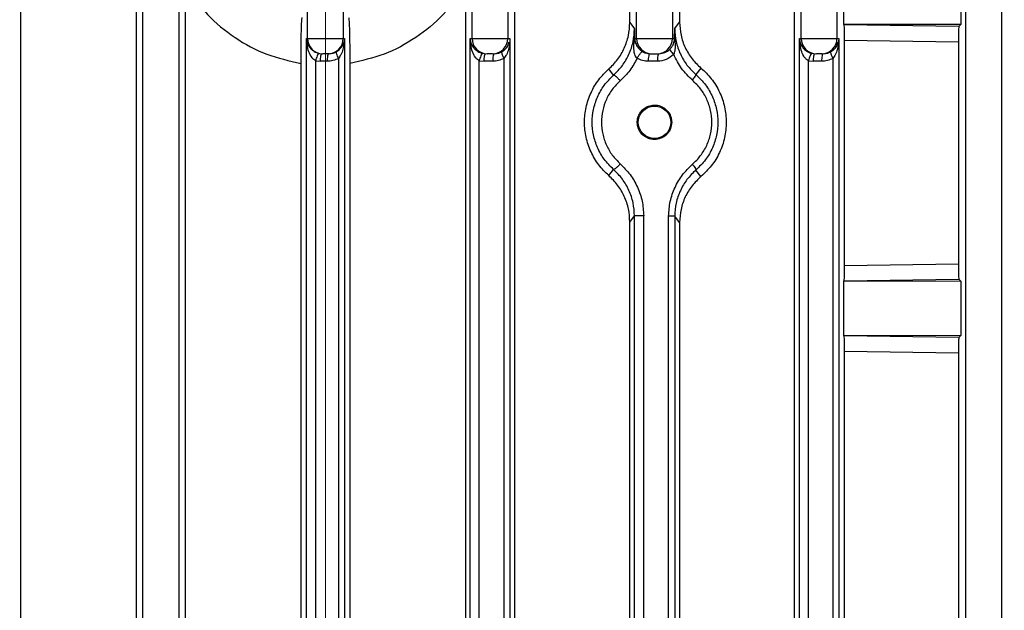
# Model space of a CAD drawing. Units: millimetres. Extents: x 5 to 415, y 5 to 292.
# Drawn here: x 249 to 254, y 134 to 137 of the extents above; entities that cross this region are included whole.
import ezdxf

# ---------------------------------------------------------------- set-up
doc = ezdxf.new("R2010")
doc.units = ezdxf.units.MM
doc.linetypes.add('CENTERX2', pattern=[20.32, 12.7, -2.54, 2.54, -2.54])
doc.styles.add('SLDTEXTSTYLE1', font='TXT', dxfattribs={"width": 0.75})
doc.dimstyles.new('SLDDIMSTYLE0', dxfattribs={"dimtxt": 3.5, "dimasz": 3.302, "dimexe": 0, "dimexo": 0.0625, "dimgap": 0.875, "dimtad": 2, "dimdec": 0, "dimlfac": 13, "dimrnd": 1e-09, "dimzin": 12, "dimdsep": 46, "dimtxsty": 'SLDTEXTSTYLE1', "dimsah": 1, "dimcen": 0.09, "dimadec": 0, "dimazin": 3, "dimtfac": 1, "dimtdec": 0, "dimtofl": 0, "dimtmove": 0, "dimatfit": 3, "dimfxl": 0, "dimfrac": 2, "dimtolj": 1, "dimtzin": 12, "dimarcsym": 0})

# ---------------------------------------------------------------- blocks, each defined once
blk = doc.blocks.new('_D_12')
at = {"color": 7, "linetype": 'Continuous', "lineweight": 0}
for p, q in [((250.1439, 166.7383), (250.1439, 183.5983)), ((294.19, 138.028), (294.19, 183.5983)), ((294.19, 182.5983), (250.1439, 182.5983))]:
    blk.add_line(p, q, dxfattribs=at)
at = {"color": 7, "linetype": 'Continuous', "lineweight": 18}
for points in [[(250.1439, 182.5983), (253.4459, 182.0903), (253.4459, 183.1063)], [(294.19, 182.5983), (290.888, 183.1063), (290.888, 182.0903)]]:
    blk.add_solid(points, dxfattribs=at)
at = {"color": 7, "linetype": 'Continuous', "lineweight": 18, "insert": (267.433, 187.11), "char_height": 3.5, "attachment_point": 1, "style": 'SLDTEXTSTYLE1'}
blk.add_mtext('573', dxfattribs=at)
blk = doc.blocks.new('_D_13')
at = {"color": 7, "linetype": 'Continuous', "lineweight": 0}
for p, q in [((210.167, 129.5494), (210.167, 183.5983)), ((250.1439, 166.7383), (250.1439, 183.5983)), ((250.1439, 182.5983), (210.167, 182.5983))]:
    blk.add_line(p, q, dxfattribs=at)
at = {"color": 7, "linetype": 'Continuous', "lineweight": 18}
for points in [[(210.167, 182.5983), (213.469, 182.0903), (213.469, 183.1063)], [(250.1439, 182.5983), (246.8419, 183.1063), (246.8419, 182.0903)]]:
    blk.add_solid(points, dxfattribs=at)
at = {"color": 7, "linetype": 'Continuous', "lineweight": 18, "insert": (225.8438, 187.11), "char_height": 3.5, "attachment_point": 1, "style": 'SLDTEXTSTYLE1'}
blk.add_mtext('520', dxfattribs=at)

msp = doc.modelspace()

# ---------------------------------------------------------------- linework, layer by layer
at = {"color": 7, "linetype": 'CENTERX2', "lineweight": 18}
msp.add_line((250.14387557, 165.73826488), (250.14387557, 82.59831312), dxfattribs=at)
at = {"color": 7, "linetype": 'Continuous', "lineweight": 25}
for p, q in [((249.22275269, 129.24260227), (249.22275269, 140.4717516)), ((249.40345998, 140.4717516), (249.40345998, 129.24260227)), ((250.88429116, 137.13582932), (250.88429116, 140.4717516)), ((251.06499844, 140.4717516), (251.06499844, 137.13582932)), ((251.71506039, 137.13582932), (251.71506039, 140.4717516)), ((251.89576767, 140.4717516), (251.89576767, 137.13582932)), ((252.54582962, 137.13582932), (252.54582962, 140.4717516)), ((252.7265369, 140.4717516), (252.7265369, 137.13582932)), ((253.37659885, 129.24260227), (253.37659885, 140.4717516)), ((253.55730613, 140.4717516), (253.55730613, 129.24260227)), ((248.60684982, 130.0724531), (248.60684982, 138.42997477)), ((249.18804923, 138.42997477), (249.18804923, 130.0724531)), ((251.0997019, 130.0724531), (251.0997019, 138.42997477)), ((251.68090132, 137.21601862), (251.68090132, 138.42997477)), ((251.93179583, 138.42997477), (251.93179583, 137.21852129)), ((252.5106798, 138.42997477), (252.5106798, 130.0724531)), ((252.76181073, 137.20528523), (252.76181073, 137.48175802)), ((253.35225515, 137.48018923), (253.35225515, 137.20685403)), ((249.43726215, 131.10040541), (249.43726215, 137.40202246)), ((250.85048899, 137.40202246), (250.85048899, 131.10040541)), ((250.05352192, 137.13582932), (250.05352192, 137.29212465)), ((250.23422921, 137.29212465), (250.23422921, 137.13582932)), ((251.68090132, 137.21601862), (251.70443874, 137.18449438)), ((251.90708927, 137.18543206), (251.93179583, 137.21852129)), ((253.35225515, 137.20685403), (252.76181073, 137.20528523)), ((252.76247689, 137.2046198), (252.76181073, 137.20528523)), ((253.34186735, 137.19647755), (252.76247689, 137.2046198)), ((253.35225515, 137.20685403), (253.34186735, 137.19647755)), ((251.70443874, 137.18449438), (251.70195537, 137.12886911)), ((251.90644348, 137.13582932), (251.90708927, 137.18543206)), ((251.90952419, 137.12995149), (251.90708927, 137.18543206)), ((250.04840904, 137.13582932), (250.05352192, 137.13582932)), ((250.04840904, 131.36659855), (250.04840904, 137.13582932)), ((250.05352192, 137.13582932), (250.23422921, 137.13582932)), ((250.23422921, 137.13582932), (250.23998037, 137.13582932)), ((250.23998037, 137.13582932), (250.23998037, 131.36659855)), ((250.87455088, 137.13582932), (250.88429116, 137.13582932)), ((250.87455088, 131.36659855), (250.87455088, 137.13582932)), ((250.88429116, 137.13582932), (251.06499844, 137.13582932)), ((251.06499844, 137.13582932), (251.0754288, 137.13582932)), ((251.0754288, 137.13582932), (251.0754288, 131.36659855)), ((251.70195537, 137.12886911), (251.7051334, 137.13582932)), ((251.7051334, 137.13582932), (251.71506039, 137.13582932)), ((251.71506039, 137.13582932), (251.89576767, 137.13582932)), ((251.89576767, 137.13582932), (251.90644348, 137.13582932)), ((251.90644348, 137.13582932), (251.90952419, 137.12995149)), ((252.53697454, 137.13582932), (252.54582962, 137.13582932)), ((252.53697454, 131.36659855), (252.53697454, 137.13582932)), ((252.54582962, 137.13582932), (252.7265369, 137.13582932)), ((252.7265369, 137.13582932), (252.73607215, 137.13582932)), ((252.73607215, 137.13582932), (252.73607215, 131.36659855)), ((252.7646808, 135.99052821), (252.7646808, 137.12728428)), ((252.7646808, 137.12728428), (253.33959364, 137.11896835)), ((253.33959364, 137.11896835), (253.33959364, 135.99884414)), ((250.93713746, 137.06065211), (250.9533089, 137.05890624)), ((251.78319676, 137.05890624), (251.7919571, 137.05890624)), ((251.81887095, 137.05890624), (251.82788001, 137.05890624)), ((252.59956112, 137.06065211), (252.61573256, 137.05890624)), ((250.02079564, 131.49238228), (250.02079564, 137.01004559)), ((250.094854, 137.02306351), (250.11917046, 137.0204447)), ((250.094854, 131.47936436), (250.094854, 137.02306351)), ((250.15277451, 137.0204447), (250.11917046, 137.0204447)), ((250.20952862, 137.03517883), (250.20952862, 131.46724903)), ((250.26695549, 137.01004559), (250.26695549, 131.49238228)), ((250.92099584, 137.02306351), (250.94531229, 137.0204447)), ((250.92099584, 131.47936436), (250.92099584, 137.02306351)), ((250.98822293, 137.0204447), (250.94531229, 137.0204447)), ((251.04497704, 137.03517883), (251.04497704, 131.46724903)), ((251.8198834, 137.0204447), (251.77520015, 137.0204447)), ((252.5834195, 137.02306351), (252.60773595, 137.0204447)), ((252.5834195, 131.47936436), (252.5834195, 137.02306351)), ((252.64886629, 137.0204447), (252.60773595, 137.0204447)), ((252.7056204, 137.03517883), (252.7056204, 131.46724903)), ((251.59895435, 136.95106213), (251.57443815, 136.98169126)), ((252.0400003, 136.98622225), (252.01399527, 136.95370255)), ((251.57443815, 136.44381353), (251.59895435, 136.47444267)), ((252.0400003, 136.43928254), (252.01399527, 136.47180224)), ((251.68090132, 136.20948617), (251.70443874, 136.24101041)), ((251.68090132, 132.2929417), (251.68090132, 136.20948617)), ((251.70443874, 132.26141745), (251.70443874, 136.24101041)), ((251.7508837, 132.26141745), (251.7508837, 136.24101041)), ((251.87663751, 132.26235514), (251.87663751, 136.24007273)), ((251.90708927, 136.24007273), (251.90708927, 132.26235514)), ((251.93179583, 136.2069835), (251.90708927, 136.24007273)), ((251.93179583, 136.2069835), (251.93179583, 132.29544437)), ((252.7646808, 135.99052821), (253.33959364, 135.99884414)), ((252.76181073, 135.91252725), (252.76247689, 135.91319269)), ((252.76181073, 135.63605447), (252.76181073, 135.91252725)), ((252.76181073, 135.91252725), (253.35225515, 135.91095846)), ((252.76247689, 135.91319269), (253.34186735, 135.92133494)), ((253.34186735, 135.92133494), (253.35225515, 135.91095846)), ((253.35225515, 135.91095846), (253.35225515, 135.63762326)), ((253.35225515, 135.63762326), (252.76181073, 135.63605447)), ((252.76247689, 135.63538903), (252.76181073, 135.63605447)), ((253.34186735, 135.62724678), (252.76247689, 135.63538903)), ((253.35225515, 135.63762326), (253.34186735, 135.62724678)), ((252.7646808, 132.94437436), (252.7646808, 135.55805351)), ((252.7646808, 135.55805351), (253.33959364, 135.54973758)), ((253.33959364, 135.54973758), (253.33959364, 132.95269029))]:
    msp.add_line(p, q, dxfattribs=at)
msp.add_circle((251.80541403, 136.7127524), 0.08208421, dxfattribs=at)
for centre, start, end in [((250.13043182, 137.13581614), 179.99018308, 269.99017972), ((250.15731931, 137.13581614), 270.00982028, 0.00981692), ((250.96120105, 137.13581614), 179.99018308, 269.99017972), ((250.98808854, 137.13581614), 270.00982028, 0.00981692), ((251.79197029, 137.13581614), 179.99018308, 269.99017972), ((251.81885777, 137.13581614), 270.00982028, 0.00981692), ((252.62273952, 137.13581614), 179.99018308, 269.99017972), ((252.649627, 137.13581614), 270.00982028, 0.00981692)]:
    msp.add_arc(centre, 0.0769099, start, end, dxfattribs=at)
for points, knots in [([(249.43726215, 137.40202246), (249.47242948, 137.35190564), (249.54248951, 137.25206337), (249.68418976, 137.13585128), (249.8444044, 137.04892596), (249.96210371, 137.02298254), (250.02079564, 137.01004559)], [0, 0, 0, 0, 0.2527252252, 0.5034768865, 0.7524038077, 1, 1, 1, 1]), ([(250.85048899, 137.40202246), (250.81533437, 137.35187362), (250.74530733, 137.25197851), (250.60345625, 137.13591412), (250.44327244, 137.04902608), (250.32561669, 137.02301452), (250.26695549, 137.01004559)], [0, 0, 0, 0, 0.2527973445, 0.5035652861, 0.7524859098, 1, 1, 1, 1]), ([(250.02079564, 137.01004559), (250.020879, 137.03937395), (250.02104564, 137.09800251), (250.02233989, 137.17319796), (250.02421733, 137.22776036), (250.02574043, 137.2371985), (250.02650183, 137.24191658)], [0, 0, 0, 0, 0.2502899478, 0.5003396558, 0.7502228193, 1, 1, 1, 1]), ([(250.26124931, 137.24191658), (250.26201104, 137.23719487), (250.26353476, 137.22774991), (250.26541232, 137.17315592), (250.26670578, 137.09795886), (250.26687225, 137.03935404), (250.26695549, 137.01004559)], [0, 0, 0, 0, 0.2498885614, 0.4998583363, 0.7498776844, 1, 1, 1, 1]), ([(251.57443815, 136.98169127), (251.59001145, 136.99714785), (251.62117152, 137.02807437), (251.65413379, 137.08605073), (251.67654059, 137.14924381), (251.67944814, 137.19376646), (251.68090132, 137.21601862)], [0, 0, 0, 0, 0.2497558773, 0.4997274453, 0.749966804, 1, 1, 1, 1]), ([(251.93179583, 137.21852129), (251.93319968, 137.19625827), (251.93600958, 137.15169748), (251.95862666, 137.08850769), (251.99261747, 137.03118994), (252.02420417, 137.00121324), (252.0400003, 136.98622225)], [0, 0, 0, 0, 0.2495152952, 0.4994201239, 0.7496659534, 1, 1, 1, 1]), ([(252.7646808, 137.12728428), (252.76467196, 137.13249988), (252.76465417, 137.14299872), (252.76450987, 137.157863), (252.76429303, 137.17139757), (252.76391192, 137.18664741), (252.76330394, 137.20080448), (252.76275284, 137.20334682), (252.76247689, 137.2046198)], [0, 0, 0, 0, 0.1238999299, 0.2494066689, 0.3728675986, 0.4994807283, 0.749385441, 1, 1, 1, 1]), ([(253.34186735, 137.19647755), (253.34158625, 137.19522338), (253.341025, 137.19271921), (253.34039975, 137.17877925), (253.34000288, 137.1635788), (253.33977508, 137.1499803), (253.33962181, 137.13494403), (253.33960298, 137.12426834), (253.33959364, 137.11896835)], [0, 0, 0, 0, 0.25087395929, 0.50091329902, 0.62754806899, 0.75091802143, 0.87634207856, 1, 1, 1, 1]), ([(251.59895435, 136.95106213), (251.61442753, 136.96655063), (251.6453657, 136.99751942), (251.67800056, 137.05537638), (251.70013916, 137.11822236), (251.70300623, 137.16241427), (251.70443874, 137.18449438)], [0, 0, 0, 0, 0.2504017748, 0.5006708052, 0.7505145017, 1, 1, 1, 1]), ([(251.70443874, 137.18449438), (251.70444627, 137.18396037), (251.70451268, 137.17925472), (251.70474468, 137.16304204), (251.70496875, 137.14735559), (251.7051334, 137.13582932)], [0, 0, 0, 0, 0.0328341344, 0.2893346936, 1, 1, 1, 1]), ([(251.90708927, 137.18543206), (251.90854471, 137.16340401), (251.91145696, 137.11932741), (251.93393071, 137.05675369), (251.96703367, 136.99933859), (251.9983365, 136.96891933), (252.01399527, 136.95370255)], [0, 0, 0, 0, 0.2495617226, 0.4993555165, 0.7495601841, 1, 1, 1, 1]), ([(250.04840904, 137.13582932), (250.04930548, 137.12814636), (250.05107315, 137.11299652), (250.06105317, 137.09395327), (250.07361922, 137.07978085), (250.08550176, 137.07071783), (250.09830703, 137.06406342), (250.10690176, 137.06175274), (250.11099562, 137.06065211)], [0, 0, 0, 0, 0.270004595, 0.5324158243, 0.6786550166, 0.8010790509, 0.9052495442, 1, 1, 1, 1]), ([(250.094854, 137.02306351), (250.09168266, 137.02485162), (250.08462521, 137.02883086), (250.0710585, 137.04378997), (250.05299659, 137.07919827), (250.05025324, 137.11306356), (250.04840904, 137.13582932)], [0, 0, 0, 0, 0.0818368031, 0.1821185928, 0.450183493, 1, 1, 1, 1]), ([(250.19872537, 137.068729), (250.20194945, 137.07070472), (250.20887632, 137.07494953), (250.21997522, 137.08511002), (250.23146252, 137.09937204), (250.23366329, 137.1114322), (250.23479507, 137.11763433)], [0, 0, 0, 0, 0.1451560072, 0.3118654735, 0.6461153976, 1, 1, 1, 1]), ([(250.23998037, 137.13582932), (250.23855481, 137.11739845), (250.23639432, 137.08946593), (250.22428859, 137.05540602), (250.21393515, 137.04121758), (250.20952862, 137.03517883)], [0, 0, 0, 0, 0.52700246715, 0.79868715453, 1, 1, 1, 1]), ([(250.87455088, 137.13582932), (250.87544652, 137.12815025), (250.8772123, 137.1130108), (250.88718121, 137.09397612), (250.89973694, 137.07980202), (250.91162623, 137.07072803), (250.92444, 137.06406625), (250.93304107, 137.06175356), (250.93713746, 137.06065211)], [0, 0, 0, 0, 0.2698181177, 0.5319529067, 0.6783775166, 0.8009347496, 0.9051923523, 1, 1, 1, 1]), ([(250.92099584, 137.02306351), (250.91782248, 137.02485322), (250.91075954, 137.0288366), (250.89718336, 137.04381558), (250.87913564, 137.07922648), (250.87639322, 137.11308407), (250.87455088, 137.13582932)], [0, 0, 0, 0, 0.081892824, 0.1822691539, 0.4506552477, 1, 1, 1, 1]), ([(251.0341738, 137.068729), (251.03740312, 137.0707082), (251.04434021, 137.07495983), (251.05544177, 137.08513237), (251.06685563, 137.09928958), (251.06904421, 137.11123637), (251.07015926, 137.11732305)], [0, 0, 0, 0, 0.146265219, 0.3141999397, 0.6505967723, 1, 1, 1, 1]), ([(251.0754288, 137.13582932), (251.07400527, 137.11741412), (251.07184646, 137.08948704), (251.05974824, 137.05542523), (251.04938634, 137.04122252), (251.04497704, 137.03517883)], [0, 0, 0, 0, 0.526556603, 0.7985355116, 1, 1, 1, 1]), ([(251.70195537, 137.12886911), (251.70033495, 137.10995667), (251.69807806, 137.08361583), (251.70373114, 137.0543941), (251.71060257, 137.04186605), (251.71543316, 137.03785264), (251.71771398, 137.03595765)], [0, 0, 0, 0, 0.5875970417, 0.8183928543, 0.9142518118, 1, 1, 1, 1]), ([(251.7051334, 137.13582932), (251.70532309, 137.13257148), (251.70551475, 137.12927986), (251.70600519, 137.12609978), (251.70613695, 137.12527243), (251.70768851, 137.11645541), (251.71144902, 137.10532742), (251.720141, 137.09149233), (251.72707496, 137.08314352), (251.73541692, 137.07534767), (251.74184959, 137.07123885), (251.74496609, 137.06924821)], [0, 0, 0, 0, 0.13096036538, 0.13231849452, 0.14204432847, 0.16819874011, 0.5297289171, 0.66208318152, 0.77508229536, 0.89103168555, 1, 1, 1, 1]), ([(251.88310499, 137.08177356), (251.88647599, 137.0856006), (251.89405758, 137.09420785), (251.90339545, 137.1120955), (251.90523458, 137.12641611), (251.90644348, 137.13582932)], [0, 0, 0, 0, 0.2152866456, 0.4841933455, 1, 1, 1, 1]), ([(251.90246292, 137.05474568), (251.90450367, 137.05966519), (251.90889917, 137.07026113), (251.91182989, 137.09556579), (251.91047687, 137.11574385), (251.90952419, 137.12995149)], [0, 0, 0, 0, 0.2040945399, 0.4395920892, 1, 1, 1, 1]), ([(252.53697454, 137.13582932), (252.53786717, 137.12816558), (252.53962853, 137.11304343), (252.54940177, 137.09435319), (252.56123849, 137.08081609), (252.5723485, 137.07181698), (252.58331508, 137.06582324), (252.59282496, 137.06230479), (252.59733395, 137.06119853), (252.59956112, 137.06065211)], [0, 0, 0, 0, 0.2692211399, 0.531229727, 0.6652508647, 0.7767735168, 0.8942453237, 0.9477635178, 1, 1, 1, 1]), ([(252.5834195, 137.02306351), (252.57990793, 137.02507041), (252.57207181, 137.02954885), (252.55888196, 137.04488139), (252.54154369, 137.08002364), (252.5388371, 137.11308075), (252.53697454, 137.13582932)], [0, 0, 0, 0, 0.0906794567, 0.2023522203, 0.4510911269, 1, 1, 1, 1]), ([(252.69481715, 137.068729), (252.69804625, 137.07070806), (252.70498294, 137.07495944), (252.71608461, 137.08513141), (252.72750991, 137.09930667), (252.72970036, 137.11127241), (252.7308181, 137.11737823)], [0, 0, 0, 0, 0.1461001439, 0.313849763, 0.6498745043, 1, 1, 1, 1]), ([(252.73607215, 137.13582932), (252.73464852, 137.11741332), (252.73248962, 137.08948599), (252.72039105, 137.05542427), (252.71002958, 137.04122229), (252.7056204, 137.03517883)], [0, 0, 0, 0, 0.5265793115, 0.7985423542, 1, 1, 1, 1]), ([(250.11099562, 137.06065211), (250.10967475, 137.06010108), (250.10703607, 137.0590003), (250.10220117, 137.04902046), (250.09793765, 137.03637681), (250.09588205, 137.02750196), (250.094854, 137.02306351)], [0, 0, 0, 0, 0.2798361126, 0.5590250798, 0.7794611079, 1, 1, 1, 1]), ([(250.15733249, 137.05890624), (250.15711539, 137.05890624), (250.15668391, 137.05890624), (250.15343435, 137.05890624), (250.14908456, 137.05890624), (250.14383441, 137.05890624), (250.13862245, 137.05890624), (250.13426675, 137.05890624), (250.13109627, 137.05890624), (250.13064354, 137.05890624), (250.13041864, 137.05890624)], [0, 0, 0, 0, 0.12585636, 0.2501339177, 0.3766094678, 0.5001134676, 0.6266031988, 0.7501296676, 0.8758702513, 1, 1, 1, 1]), ([(250.16077111, 137.05890624), (250.16849112, 137.05948244), (250.18173154, 137.06047067), (250.1937249, 137.06629897), (250.19872537, 137.068729)], [0, 0, 0, 0, 0.5830636451, 1, 1, 1, 1]), ([(250.19872537, 137.068729), (250.19829068, 137.06777467), (250.19741945, 137.06586199), (250.19946894, 137.05778598), (250.20336485, 137.04739817), (250.20747692, 137.03924622), (250.20952862, 137.03517883)], [0, 0, 0, 0, 0.2494727931, 0.5, 0.7505272069, 1, 1, 1, 1]), ([(250.93713746, 137.06065211), (250.93581659, 137.06010107), (250.9331779, 137.05900027), (250.92834301, 137.0490204), (250.92407949, 137.0363768), (250.92202388, 137.02750196), (250.92099584, 137.02306351)], [0, 0, 0, 0, 0.27983597651, 0.55902514822, 0.77946119841, 1, 1, 1, 1]), ([(250.98810172, 137.05890624), (250.98788462, 137.05890624), (250.98745314, 137.05890624), (250.98420358, 137.05890624), (250.97985379, 137.05890624), (250.97460364, 137.05890624), (250.96939168, 137.05890624), (250.96503598, 137.05890624), (250.9618655, 137.05890624), (250.96141277, 137.05890624), (250.96118787, 137.05890624)], [0, 0, 0, 0, 0.12585636, 0.2501339177, 0.3766094678, 0.5001134676, 0.6266031988, 0.7501296676, 0.8758702513, 1, 1, 1, 1]), ([(250.99621954, 137.05890624), (251.00393954, 137.05948244), (251.01717996, 137.06047067), (251.02917333, 137.06629897), (251.0341738, 137.068729)], [0, 0, 0, 0, 0.5830636451, 1, 1, 1, 1]), ([(251.0341738, 137.068729), (251.0337391, 137.06777467), (251.03286788, 137.06586199), (251.03491736, 137.05778598), (251.03881327, 137.04739817), (251.04292534, 137.03924622), (251.04497704, 137.03517883)], [0, 0, 0, 0, 0.2494727931, 0.5, 0.7505272069, 1, 1, 1, 1]), ([(251.71771398, 137.03595765), (251.71903608, 137.03826914), (251.72168113, 137.04289356), (251.72591024, 137.04951409), (251.73009954, 137.05556787), (251.73411636, 137.06081384), (251.73777372, 137.06498214), (251.74087905, 137.06782899), (251.74341205, 137.06944873), (251.74444825, 137.06931503), (251.74496609, 137.06924821)], [0, 0, 0, 0, 0.1249223784, 0.2499235994, 0.3749760948, 0.4997744669, 0.6244149617, 0.7494593811, 0.8747908207, 1, 1, 1, 1]), ([(251.74496609, 137.06924821), (251.74998389, 137.06669057), (251.76199961, 137.06056598), (251.7753952, 137.0595171), (251.78319676, 137.05890624)], [0, 0, 0, 0, 0.4176019954, 1, 1, 1, 1]), ([(251.7919571, 137.05890624), (251.79200819, 137.05890625), (251.79211039, 137.05890626), (251.79326314, 137.05890624), (251.7955078, 137.05890624), (251.79819086, 137.05890625), (251.79970929, 137.05890625), (251.80013341, 137.05890625), (251.80187592, 137.05890624), (251.80490265, 137.05890624), (251.80831777, 137.05890624), (251.80994707, 137.05890625), (251.81192158, 137.05890625), (251.81344587, 137.05890624), (251.81536456, 137.05890624), (251.81660851, 137.05890629), (251.81831909, 137.05890625), (251.81864996, 137.05890624), (251.81887095, 137.05890624)], [0, 0, 0, 0, 0.0622435288, 0.1245390511, 0.2499610543, 0.3401265852, 0.3640154625, 0.3725752499, 0.3736447129, 0.4998139656, 0.5887542731, 0.6199090396, 0.6234723876, 0.7421160992, 0.7497309418, 0.8120449118, 0.8744625138, 1, 1, 1, 1]), ([(251.90246292, 137.05474568), (251.89039927, 137.04491323), (251.8661806, 137.02517386), (251.83535457, 137.02202505), (251.8198834, 137.0204447)], [0, 0, 0, 0, 0.4981133846, 1, 1, 1, 1]), ([(251.82788001, 137.05890624), (251.83820958, 137.0599436), (251.85870407, 137.06200179), (251.87501503, 137.07521837), (251.88310499, 137.08177356)], [0, 0, 0, 0, 0.5040173607, 1, 1, 1, 1]), ([(251.90246292, 137.05474568), (251.89947364, 137.05795249), (251.89349761, 137.06436339), (251.88687575, 137.07277676), (251.88288879, 137.07917561), (251.8830329, 137.08090733), (251.88310499, 137.08177356)], [0, 0, 0, 0, 0.2501054599, 0.5, 0.7498945401, 1, 1, 1, 1]), ([(251.99684289, 136.9246508), (251.97742578, 136.94352345), (251.9385756, 136.98128427), (251.91450377, 137.03025184), (251.90246292, 137.05474568)], [0, 0, 0, 0, 0.4997946628, 1, 1, 1, 1]), ([(252.59956112, 137.06065211), (252.59824025, 137.06010105), (252.59560155, 137.05900019), (252.59076667, 137.04902027), (252.58650315, 137.03637677), (252.58444754, 137.02750195), (252.5834195, 137.02306351)], [0, 0, 0, 0, 0.2798357054, 0.5590252845, 0.7794613787, 1, 1, 1, 1]), ([(252.64964019, 137.05890624), (252.64942308, 137.05890624), (252.6489916, 137.05890624), (252.64574204, 137.05890624), (252.64139225, 137.05890624), (252.6361421, 137.05890624), (252.63093014, 137.05890624), (252.62657444, 137.05890624), (252.62340396, 137.05890624), (252.62295124, 137.05890624), (252.62272633, 137.05890624)], [0, 0, 0, 0, 0.12585636, 0.2501339177, 0.3766094678, 0.5001134676, 0.6266031988, 0.7501296676, 0.8758702513, 1, 1, 1, 1]), ([(252.65686289, 137.05890624), (252.6645829, 137.05948244), (252.67782332, 137.06047067), (252.68981668, 137.06629897), (252.69481715, 137.068729)], [0, 0, 0, 0, 0.5830636451, 1, 1, 1, 1]), ([(252.69481715, 137.068729), (252.69438246, 137.06777467), (252.69351123, 137.06586199), (252.69556072, 137.05778598), (252.69945663, 137.04739817), (252.7035687, 137.03924622), (252.7056204, 137.03517883)], [0, 0, 0, 0, 0.2494727931, 0.5, 0.7505272069, 1, 1, 1, 1]), ([(250.20952862, 137.03517883), (250.20053696, 137.03091172), (250.1825232, 137.02236305), (250.16270191, 137.02108487), (250.15277451, 137.0204447)], [0, 0, 0, 0, 0.4991547569, 1, 1, 1, 1]), ([(251.04497704, 137.03517883), (251.03598539, 137.03091172), (251.01797162, 137.02236305), (250.99815033, 137.02108487), (250.98822293, 137.0204447)], [0, 0, 0, 0, 0.4991547569, 1, 1, 1, 1]), ([(251.71771398, 137.03595765), (251.70624921, 137.01475543), (251.68332872, 136.97236773), (251.64917932, 136.93879834), (251.63211137, 136.92202028)], [0, 0, 0, 0, 0.5001975117, 1, 1, 1, 1]), ([(251.77520015, 137.0204447), (251.7651151, 137.02112203), (251.74496676, 137.02247523), (251.72679169, 137.03146675), (251.71771398, 137.03595765)], [0, 0, 0, 0, 0.5005405012, 1, 1, 1, 1]), ([(252.7056204, 137.03517883), (252.69662874, 137.03091172), (252.67861498, 137.02236305), (252.65879369, 137.02108487), (252.64886629, 137.0204447)], [0, 0, 0, 0, 0.49915475694, 1, 1, 1, 1]), ([(251.57443815, 136.44381353), (251.55688912, 136.46113678), (251.52117807, 136.4963884), (251.48218346, 136.56288168), (251.45774722, 136.63620412), (251.44937363, 136.7127524), (251.45774722, 136.78930067), (251.48218346, 136.86262311), (251.52117807, 136.92911639), (251.55688912, 136.96436801), (251.57443815, 136.98169127)], [0, 0, 0, 0, 0.1223218191, 0.2489164726, 0.3762423639, 0.5, 0.6237576361, 0.7510835274, 0.8776781809, 1, 1, 1, 1]), ([(251.59895435, 136.47444267), (251.5822499, 136.49110694), (251.54941501, 136.52386285), (251.51570457, 136.58433811), (251.49537893, 136.64779175), (251.48882555, 136.71279185), (251.49539256, 136.77780018), (251.51575009, 136.84127028), (251.54946522, 136.9017005), (251.58227142, 136.93442218), (251.59895435, 136.95106213)], [0, 0, 0, 0, 0.1315912993, 0.2586606908, 0.3814017788, 0.5000203095, 0.6187972925, 0.7415850283, 0.8685882766, 1, 1, 1, 1]), ([(251.59895435, 136.95106213), (251.59945454, 136.9511272), (251.60045482, 136.95125734), (251.60325815, 136.9498663), (251.6068896, 136.94735621), (251.61127669, 136.94374023), (251.6162195, 136.93918532), (251.62149737, 136.93388222), (251.62690795, 136.92808549), (251.63037716, 136.9240417), (251.63211137, 136.92202028)], [0, 0, 0, 0, 0.1249778323, 0.2499311491, 0.3749611523, 0.5000474015, 0.6249920984, 0.7499832787, 0.8750206538, 1, 1, 1, 1]), ([(251.99684289, 136.9246508), (251.99954125, 136.9280742), (252.00493576, 136.93491822), (252.01083306, 136.94392197), (252.01432043, 136.95081345), (252.01410368, 136.95273925), (252.01399527, 136.95370255)], [0, 0, 0, 0, 0.2501018445, 0.5, 0.7498981555, 1, 1, 1, 1]), ([(252.01399527, 136.95370255), (252.03115578, 136.9369778), (252.06488748, 136.90410265), (252.09957637, 136.84293225), (252.12048651, 136.77863515), (252.12722533, 136.71280717), (252.12050696, 136.64699213), (252.099644, 136.58272184), (252.06496185, 136.52148672), (252.03118774, 136.48856223), (252.01399527, 136.47180224)], [0, 0, 0, 0, 0.13167892824, 0.25883576914, 0.38156422449, 0.49997855773, 0.61815545899, 0.74081159195, 0.86806193601, 1, 1, 1, 1]), ([(252.0400003, 136.98622225), (252.05819106, 136.96894224), (252.0951809, 136.93380436), (252.13567322, 136.86650684), (252.16246991, 136.79153145), (252.16591454, 136.7387699), (252.16761313, 136.7127524)], [0, 0, 0, 0, 0.2450100812, 0.4982137261, 0.752561775, 1, 1, 1, 1]), ([(251.63211137, 136.92202028), (251.61812686, 136.90809406), (251.59022285, 136.88030636), (251.56047493, 136.82847512), (251.54171509, 136.77204019), (251.53540209, 136.71288269), (251.54158485, 136.65359052), (251.56069845, 136.59729903), (251.5902709, 136.5452808), (251.61814614, 136.517435), (251.63211137, 136.50348452)], [0, 0, 0, 0, 0.12567965862, 0.25077519697, 0.37550662237, 0.50005184533, 0.62388694451, 0.74915221491, 0.87432761533, 1, 1, 1, 1]), ([(251.99684289, 136.50085399), (252.011232, 136.51485209), (252.03995239, 136.54279203), (252.07048825, 136.59543481), (252.09026128, 136.65257432), (252.09665855, 136.71287715), (252.090125, 136.77304988), (252.07073398, 136.83034797), (252.040003, 136.88280201), (252.01125246, 136.91067903), (251.99684289, 136.9246508)], [0, 0, 0, 0, 0.1256881071, 0.2508709641, 0.3760627826, 0.4999438389, 0.6244793674, 0.7492051091, 0.8743033164, 1, 1, 1, 1]), ([(251.80541403, 136.62582023), (251.79706984, 136.62650386), (251.78003572, 136.62789945), (251.75640717, 136.63933766), (251.73708174, 136.65676441), (251.72388703, 136.6788596), (251.71750799, 136.70377414), (251.71867469, 136.72990528), (251.7275527, 136.75449062), (251.74292603, 136.77507822), (251.76349686, 136.7904398), (251.78800734, 136.79930511), (251.81403339, 136.80051078), (251.83888643, 136.79422079), (251.8609848, 136.78113057), (251.87848522, 136.76187225), (251.89004211, 136.73821783), (251.8914823, 136.72110501), (251.89218524, 136.7127524)], [0, 0, 0, 0, 0.0617699674, 0.1260993808, 0.1900441067, 0.2508480788, 0.3113779209, 0.3745491839, 0.4378813323, 0.498813248, 0.5601288774, 0.6245464239, 0.6891231705, 0.7508393184, 0.8122864065, 0.8761001988, 0.939525576, 1, 1, 1, 1]), ([(251.89218524, 136.7127524), (251.891015, 136.70182179), (251.88920639, 136.68492841), (251.87840351, 136.66470544), (251.86719429, 136.65088907), (251.85338474, 136.63965571), (251.83314766, 136.62882087), (251.81632202, 136.62700042), (251.80541403, 136.62582023)], [0, 0, 0, 0, 0.2370064492, 0.3662961625, 0.4964238887, 0.6268318645, 0.7580767897, 1, 1, 1, 1]), ([(252.16761313, 136.7127524), (252.16591454, 136.68673489), (252.16246991, 136.63397334), (252.13567322, 136.55899795), (252.0951809, 136.49170043), (252.05819106, 136.45656255), (252.0400003, 136.43928254)], [0, 0, 0, 0, 0.247438225, 0.5017862739, 0.7549899188, 1, 1, 1, 1]), ([(251.63211137, 136.50348452), (251.6281323, 136.49895388), (251.6201715, 136.48988957), (251.60948361, 136.48001348), (251.60205365, 136.47462603), (251.59998751, 136.47450379), (251.59895435, 136.47444267)], [0, 0, 0, 0, 0.2795001521, 0.5591880369, 0.7795760379, 1, 1, 1, 1]), ([(251.63211137, 136.50348452), (251.64953403, 136.48607234), (251.68438647, 136.45124088), (251.72111995, 136.38619141), (251.74604023, 136.31552319), (251.74926959, 136.2658422), (251.7508837, 136.24101041)], [0, 0, 0, 0, 0.2500675851, 0.5002372581, 0.75020623848, 1, 1, 1, 1]), ([(251.87663751, 136.24007273), (251.87827612, 136.26485181), (251.88155445, 136.31442662), (251.90681522, 136.38481558), (251.94401099, 136.44942373), (251.97923452, 136.48371278), (251.99684289, 136.50085399)], [0, 0, 0, 0, 0.2498003338, 0.4997684379, 0.7499324194, 1, 1, 1, 1]), ([(251.99684289, 136.50085399), (251.99985276, 136.49701995), (252.00586854, 136.48935691), (252.01156966, 136.48030478), (252.01437406, 136.47423867), (252.01412154, 136.47261446), (252.01399527, 136.47180224)], [0, 0, 0, 0, 0.279835946, 0.559304186, 0.7796211262, 1, 1, 1, 1]), ([(251.68090132, 136.20948617), (251.67952484, 136.23171323), (251.67677003, 136.27619739), (251.65466855, 136.33952419), (251.62142979, 136.39746677), (251.5901031, 136.42836355), (251.57443815, 136.44381353)], [0, 0, 0, 0, 0.249545704, 0.4994286661, 0.7496887138, 1, 1, 1, 1]), ([(251.70443874, 136.24101041), (251.70300631, 136.26309071), (251.70013941, 136.30728267), (251.67800113, 136.37012869), (251.64536603, 136.42798541), (251.61442772, 136.4589541), (251.59895435, 136.47444267)], [0, 0, 0, 0, 0.2494873473, 0.4993291831, 0.749596362, 1, 1, 1, 1]), ([(252.01399527, 136.47180224), (251.99833631, 136.4565854), (251.96703333, 136.42616624), (251.93393013, 136.36875138), (251.91145671, 136.30617762), (251.90854464, 136.26210097), (251.90708927, 136.24007273)], [0, 0, 0, 0, 0.2504416648, 0.5006444946, 0.7504364419, 1, 1, 1, 1]), ([(252.0400003, 136.43928254), (252.02423436, 136.42432449), (251.99270067, 136.39440666), (251.95870594, 136.33716174), (251.93602848, 136.27394408), (251.93320665, 136.22930268), (251.93179583, 136.2069835)], [0, 0, 0, 0, 0.24982708442, 0.49968296857, 0.74985854806, 1, 1, 1, 1]), ([(253.33959364, 135.99884414), (253.33960303, 135.99355031), (253.33962197, 135.98287339), (253.33977487, 135.96784439), (253.34000277, 135.95423868), (253.34039963, 135.93903426), (253.3410252, 135.92509149), (253.34158638, 135.92258825), (253.34186735, 135.92133494)], [0, 0, 0, 0, 0.1235259247, 0.2491349517, 0.3721800949, 0.499145567, 0.7492336844, 1, 1, 1, 1]), ([(252.76247689, 135.91319269), (252.76275279, 135.91446524), (252.76330382, 135.91700682), (252.76391147, 135.93115384), (252.76429272, 135.94639933), (252.76450957, 135.9599289), (252.76465432, 135.9748043), (252.764672, 135.98530489), (252.7646808, 135.99052821)], [0, 0, 0, 0, 0.2505722493, 0.5004487901, 0.6267544808, 0.7505756425, 0.8759284126, 1, 1, 1, 1]), ([(252.7646808, 135.55805351), (252.76467196, 135.56326911), (252.76465417, 135.57376795), (252.76450987, 135.58863223), (252.76429303, 135.6021668), (252.76391192, 135.61741664), (252.76330394, 135.63157371), (252.76275284, 135.63411605), (252.76247689, 135.63538903)], [0, 0, 0, 0, 0.12389992985, 0.24940666889, 0.37286759861, 0.49948072828, 0.74938544098, 1, 1, 1, 1]), ([(253.34186735, 135.62724678), (253.34158625, 135.62599261), (253.341025, 135.62348844), (253.34039975, 135.60954848), (253.34000288, 135.59434803), (253.33977508, 135.58074953), (253.33962181, 135.56571326), (253.33960298, 135.55503757), (253.33959364, 135.54973758)], [0, 0, 0, 0, 0.2508739593, 0.500913299, 0.627548069, 0.7509180214, 0.8763420786, 1, 1, 1, 1])]:
    msp.add_open_spline(points, degree=3, knots=knots, dxfattribs=at)
for points in [[(250.11917046, 137.0204447), (250.11929066, 137.02548459), (250.11953106, 137.03556436), (250.12138027, 137.04827763), (250.12402351, 137.05717183), (250.12611921, 137.0583281), (250.12716706, 137.05890624)], [(250.16077111, 137.05890624), (250.15972326, 137.0583281), (250.15762756, 137.05717183), (250.15498432, 137.04827763), (250.15313511, 137.03556436), (250.15289471, 137.02548459), (250.15277451, 137.0204447)], [(250.94531229, 137.0204447), (250.9454325, 137.02548459), (250.9456729, 137.03556436), (250.94752211, 137.04827763), (250.95016534, 137.05717183), (250.95226105, 137.0583281), (250.9533089, 137.05890624)], [(250.99621954, 137.05890624), (250.99517169, 137.0583281), (250.99307598, 137.05717183), (250.99043275, 137.04827763), (250.98858354, 137.03556436), (250.98834314, 137.02548459), (250.98822293, 137.0204447)], [(251.77520015, 137.0204447), (251.77532035, 137.02548459), (251.77556076, 137.03556436), (251.77740997, 137.04827763), (251.7800532, 137.05717183), (251.78214891, 137.0583281), (251.78319676, 137.05890624)], [(251.82788001, 137.05890624), (251.82683216, 137.0583281), (251.82473645, 137.05717183), (251.82209322, 137.04827763), (251.82024401, 137.03556436), (251.82000361, 137.02548459), (251.8198834, 137.0204447)], [(252.60773595, 137.0204447), (252.60785616, 137.02548459), (252.60809656, 137.03556436), (252.60994577, 137.04827763), (252.612589, 137.05717183), (252.61468471, 137.0583281), (252.61573256, 137.05890624)], [(252.65686289, 137.05890624), (252.65581504, 137.0583281), (252.65371934, 137.05717183), (252.6510761, 137.04827763), (252.64922689, 137.03556436), (252.64898649, 137.02548459), (252.64886629, 137.0204447)], [(251.7508837, 136.24101041), (251.74809702, 136.24101041), (251.74252368, 136.24101041), (251.73407863, 136.24101041), (251.72608216, 136.24101041), (251.7188855, 136.24101041), (251.71283056, 136.24101041), (251.70824966, 136.24101041), (251.7051952, 136.24101041), (251.70469089, 136.24101041), (251.70443874, 136.24101041)], [(251.90708927, 136.24007273), (251.90656207, 136.24007273), (251.90550767, 136.24007273), (251.89870381, 136.24007273), (251.88894758, 136.24007273), (251.88074087, 136.24007273), (251.87663751, 136.24007273)]]:
    msp.add_open_spline(points, degree=3, dxfattribs=at)

# ---------------------------------------------------------------- dimensions: what is measured, and where the dimension line sits
at = {"color": 7, "linetype": 'Continuous', "lineweight": 18}
dim = msp.add_linear_dim(base=(210.16695249, 182.59830296), p1=(250.14387557, 165.73826488), p2=(210.16695249, 128.54944149), dimstyle='SLDDIMSTYLE0', dxfattribs=at)
dim.commit()
dim.dimension.update_dxf_attribs({"geometry": '_D_13', "text_midpoint": (229.72292725, 182.59830296), "dimtype": 160})
dim = msp.add_linear_dim(base=(250.14387557, 182.59830296), p1=(294.19002941, 137.02803886), p2=(250.14387557, 165.73826488), angle=0, dimstyle='SLDDIMSTYLE0', dxfattribs=at)
dim.commit()
dim.dimension.update_dxf_attribs({"geometry": '_D_12', "text_midpoint": (271.31215479, 182.59830296), "dimtype": 160})

doc.saveas('drawing.dxf')
